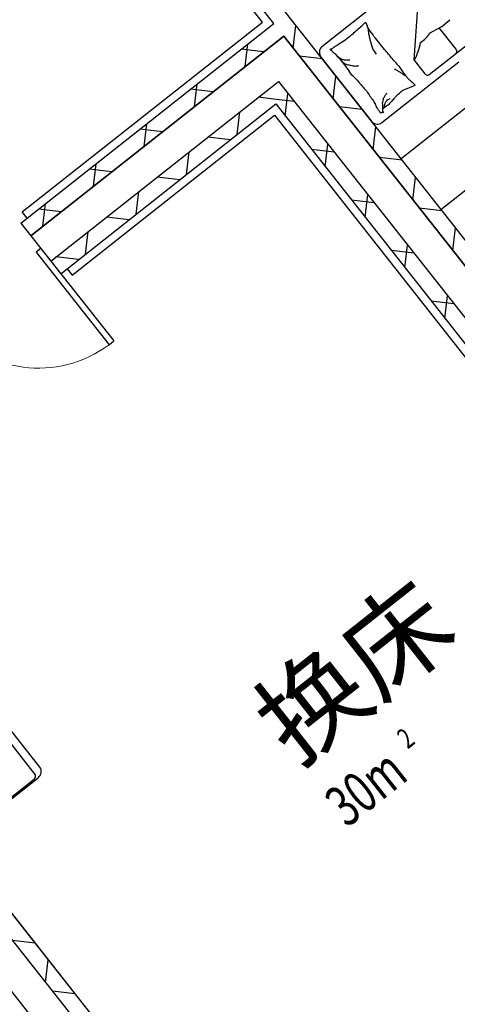
# Model space of a CAD drawing. Extents: x -371914 to 553368, y -191129 to 196452.
# Drawn here: x -336312 to -334136, y 103030 to 107922 of the extents above; entities that cross this region are included whole.
import ezdxf
from ezdxf.enums import TextEntityAlignment as Align

# ---------------------------------------------------------------- set-up
doc = ezdxf.new("R2010")
doc.units = 0
doc.header["$LTSCALE"] = 1000
doc.header["$MEASUREMENT"] = 0
doc.linetypes.add('DASH', pattern=[0.35, 0.25, -0.1])
doc.linetypes.add('DASHDOT2', pattern=[0.5, 0.25, -0.125, 0, -0.125])
for name, color, linetype in [('公用-说明', 7, 'Continuous'), ('封面', 7, 'Continuous'), ('封面、目录$0$封面', 7, 'Continuous'), ('淡显251', 251, 'Continuous')]:
    doc.layers.add(name, color=color, linetype=linetype)
doc.styles.add('-宋体', font='txt', dxfattribs={"width": 0.8})
doc.styles.add('_TCH_SPACE', font='SIMPLEX', dxfattribs={"bigfont": 'GBCBIG'})
doc.styles.add('COMPLEX', font='COMPLEX')
doc.styles.add('DIM_FONT', font='SIMPLEX', dxfattribs={"width": 0.7, "bigfont": 'GBCBIG'})
doc.styles.get("Standard").update_dxf_attribs({"font": 'gbenor.shx', "bigfont": 'gbcbig.shx'})
doc.styles.add('封面、目录$0$-宋体', font='txt', dxfattribs={"width": 0.8})

# ---------------------------------------------------------------- blocks, each defined once
blk = doc.blocks.new('淡显251')
at = {"layer": '淡显251'}
for p, q in [((296067.6, 119403.9), (294306, 121636.4)), ((295979.9, 119385.7), (294243.1, 121586.8)), ((296752.6, 119131.6), (297580.5, 119784.9)), ((296678.3, 119202.3), (296705.1, 119599.8)), ((296602.4, 119571.9), (296219.4, 119269.8)), ((297579.9, 117487.2), (296067.6, 119403.9)), ((296815.4, 119370.6), (296855.7, 119404.1)), ((294722.6, 118393.6), (295979.9, 119385.7)), ((296754.5, 119336.4), (296815.4, 119370.6)), ((296886, 119257.2), (296802.3, 119363.2)), ((294772.2, 118330.7), (296029.5, 119322.8)), ((297566.6, 117374.7), (296029.5, 119322.8)), ((296207.8, 119252), (296206.6, 119244.7)), ((296210.5, 119258.8), (296207.8, 119252)), ((296214.4, 119264.8), (296210.5, 119258.8)), ((296219.4, 119269.8), (296214.4, 119264.8)), ((296887.5, 119254.9), (296886, 119257.2)), ((296888.7, 119252.4), (296887.5, 119254.9)), ((296889.4, 119249.7), (296888.7, 119252.4)), ((296206.6, 119244.7), (296206.9, 119237.2)), ((296206.9, 119237.2), (296208.5, 119229.7)), ((296208.5, 119229.7), (296211.6, 119222.5)), ((296211.6, 119222.5), (296215.9, 119215.9)), ((296215.9, 119215.9), (296463.9, 118901.6)), ((296678.3, 119202.3), (296731.3, 119135.2)), ((296884.6, 119235.7), (296886.4, 119237.5)), ((296886.4, 119237.5), (296887.8, 119239.5)), ((296887.8, 119239.5), (296888.9, 119241.9)), ((296888.9, 119241.9), (296889.5, 119244.4)), ((296889.7, 119247.1), (296889.4, 119249.7)), ((296889.5, 119244.4), (296889.7, 119247.1)), ((296517, 118892.6), (296900, 119194.7)), ((296731.3, 119135.2), (296733.2, 119133.1)), ((296733.2, 119133.1), (296735.4, 119131.4)), ((296735.4, 119131.4), (296737.8, 119130.1)), ((296737.8, 119130.1), (296740.3, 119129.2)), ((296740.3, 119129.2), (296743, 119128.8)), ((296743, 119128.8), (296745.6, 119128.8)), ((296745.6, 119128.8), (296748.1, 119129.3)), ((296748.1, 119129.3), (296750.5, 119130.2)), ((296750.5, 119130.2), (296752.6, 119131.6)), ((294871.4, 118205), (296003, 119097.9)), ((296003, 119097.9), (297837.7, 116772.6)), ((296666.2, 119071.2), (296620.5, 119052)), ((296682.8, 119078.2), (296666.2, 119071.2)), ((294921, 118142.1), (295989.7, 118985.4)), ((295989.7, 118985.4), (297799.7, 116691.6)), ((296463.9, 118901.6), (296468.6, 118896.5)), ((296468.6, 118896.5), (296474.1, 118892.2)), ((296474.1, 118892.2), (296480.1, 118888.9)), ((296480.1, 118888.9), (296486.5, 118886.6)), ((296486.5, 118886.6), (296493, 118885.5)), ((296493, 118885.5), (296499.5, 118885.6)), ((296499.5, 118885.6), (296505.8, 118886.8)), ((296505.8, 118886.8), (296511.7, 118889.2)), ((296511.7, 118889.2), (296517, 118892.6)), ((294722.6, 118393.6), (294772.2, 118330.7)), ((294871.4, 118205), (294921, 118142.1)), ((293112.5, 116817.2), (296585.4, 112415.7)), ((293224.9, 116803.9), (296598.7, 112528.2)), ((294793.2, 115654.3), (294296.5, 116283.8)), ((294817.1, 115691.5), (294514.9, 116074.5)), ((294493.7, 115390.3), (294808, 115638.3)), ((294503.1, 115407), (294789.6, 115633))]:
    blk.add_line(p, q, dxfattribs=at)
at = {"layer": '淡显251', "linetype": 'DASHDOT2', "ltscale": 100}
for p, q in [((295923.7, 119392.3), (294236.5, 121530.6)), ((294729.2, 118449.8), (295923.7, 119392.3)), ((294977.2, 118135.5), (295983.1, 118929.2)), ((295983.1, 118929.2), (297817.8, 116603.9)), ((294754, 118418.4), (294729.2, 118449.8)), ((294952.4, 118166.9), (294977.2, 118135.5)), ((293224.9, 116803.9), (296573.8, 112559.6))]:
    blk.add_line(p, q, dxfattribs=at)
at = {"layer": '淡显251', "linetype": 'DASH', "ltscale": 100}
for p, q in [((297807.2, 119655.5), (296612.7, 118713)), ((296811.1, 118461.5), (298005.6, 119404))]:
    blk.add_line(p, q, dxfattribs=at)
at = {"layer": '淡显251', "linetype": 'Continuous'}
for p, q in [((296076.8, 119262.9), (296090, 119375.4)), ((296029.5, 119322.8), (294772.2, 118330.7)), ((296029.5, 119322.8), (297566.6, 117374.7)), ((295929.5, 119244), (295817.1, 119257.2)), ((295837.9, 119171.7), (295851.2, 119284.2)), ((296220.9, 119209.6), (296108.4, 119222.9)), ((296275.2, 119011.5), (296288.5, 119123.9)), ((294871.4, 118205), (296003, 119097.9)), ((295678.1, 119045.5), (295565.6, 119058.8)), ((295586.5, 118973.3), (295599.7, 119085.7)), ((296003, 119097.9), (297440.9, 117275.5)), ((295992.4, 119008.5), (295903, 119019)), ((296081.9, 118997.9), (295992.4, 119008.5)), ((296037, 118925.5), (296050.3, 119038)), ((296419.3, 118958.1), (296306.8, 118971.4)), ((295798.2, 118834.3), (295811.4, 118946.7)), ((295426.6, 118847.1), (295314.1, 118860.4)), ((295335, 118774.8), (295348.3, 118887.3)), ((296473.6, 118760), (296486.9, 118872.5)), ((295764, 118807.3), (295651.5, 118820.6)), ((296235.4, 118674), (296248.7, 118786.5)), ((295546.7, 118635.9), (295560, 118748.3)), ((296280.3, 118746.5), (296167.8, 118759.7)), ((296617.7, 118706.7), (296505.2, 118719.9)), ((295083.5, 118576.4), (295096.8, 118688.9)), ((295175.1, 118648.7), (295062.7, 118662)), ((295512.6, 118608.9), (295400.1, 118622.2)), ((296672, 118508.5), (296685.3, 118621)), ((295295.2, 118437.4), (295308.5, 118549.9)), ((296433.8, 118422.6), (296447.1, 118535.1)), ((294832.1, 118378), (294845.3, 118490.5)), ((296478.7, 118495), (296366.2, 118508.2)), ((296816.1, 118455.2), (296703.6, 118468.5)), ((294923.7, 118450.3), (294811.2, 118463.5)), ((295261.1, 118410.5), (295148.6, 118423.8)), ((296870.4, 118257.1), (296883.7, 118369.5)), ((294772.2, 118330.7), (294871.4, 118205)), ((295043.8, 118239), (295057, 118351.5)), ((296632.2, 118171.1), (296645.5, 118283.6)), ((295009.6, 118212.1), (294897.1, 118225.3)), ((296677.1, 118243.5), (296564.6, 118256.8)), ((296830.7, 117919.6), (296843.9, 118032.1)), ((296875.5, 117992.1), (296763.1, 118005.3)), ((293112.5, 116817.2), (296584.8, 112416.5)), ((292937.1, 116780.8), (296459, 112317.3)), ((294793, 114816.6), (294680.5, 114829.8)), ((294845.2, 114621.1), (294858.5, 114733.6)), ((294991.4, 114565.1), (294879, 114578.4))]:
    blk.add_line(p, q, dxfattribs=at)
at = {"layer": '淡显251', "extrusion": (0, 0, -1)}
for p, q in [((294821.8, 118267.9), (294798.2, 118249.3)), ((294798.2, 118249.3), (295160.9, 117789.6)), ((294821.8, 118267.9), (295184.5, 117808.2)), ((295160.9, 117789.6), (295184.5, 117808.2))]:
    blk.add_line(p, q, dxfattribs=at)
at = {"layer": '淡显251'}
for centre, radius, start, end in [((301662, 113482.7), 7886.7, 131.68319, 132.13309), ((296557.6, 119250.8), 186, 132.5012, 138.9947), ((296427.9, 119398.3), 11.2, 291.2161, 317.9122), ((296436.9, 119391.2), 0.823, 208.5245, 288.9471), ((296488.5, 119412.4), 55.8, 203.1646, 212.2654), ((296488.6, 119393.5), 48.5, 192.9389, 204.0019), ((296418.7, 119360.6), 28.7, 12.8121, 27.2272), ((296370.7, 119312.8), 93.3, 26.1979, 35.493), ((296001.9, 119292.2), 453.1, 5.117, 8.8083), ((295868.3, 118893.1), 745.6, 34.8889, 38.1763), ((296580.3, 118996.4), 392.4, 124.8123, 129.8141), ((296880.3, 118728.1), 789.5, 130.1608, 131.5827), ((296263.3, 119284.5), 195.8, 8.5804, 14.2169), ((295590.7, 119062.9), 901.8, 13.9801, 16.1521), ((293641.4, 117003.6), 3663.5, 37.9549, 39.2118), ((296642.7, 119403.4), 130.3, 300.7826, 329.067), ((296259.2, 119258.1), 2.08, 330.7761, 19.4239), ((296247.9, 119247.9), 16, 17.7209, 35.2066), ((296262.4, 119259.4), 1.41, 203.4542, 324.9112), ((296256.1, 119235.7), 18.4, 32.7264, 67.6802), ((296264.2, 119256), 2.68, 24.0132, 103.9158), ((296274.4, 119252.5), 9.02, 106.2536, 149.665), ((296262.2, 119277.5), 19, 300.8516, 330.406), ((296218.1, 119397.4), 142.7, 295.0982, 299.0742), ((296344.2, 119172.5), 115.1, 115.1209, 119.5495), ((296593.3, 118840.2), 528.5, 120.0013, 124.3135), ((296164.2, 119173.3), 320.1, 15.9512, 19.6034), ((296441.9, 119239.9), 37, 18.7753, 35.3668), ((296347.1, 119135.5), 174.3, 34.2177, 41.8557), ((294897.4, 117852), 2153.8, 39.0707, 40.71), ((296434.6, 119337.3), 278.6, 331.0266, 350.5223), ((296297.1, 119268.5), 34.2, 221.8809, 247.2729), ((296687.5, 119573.7), 525.6, 219.8341, 223.1854), ((296249.9, 119179.5), 63.5, 33.491, 53.6421), ((296283.7, 119155.1), 62.4, 51.9674, 72.1185), ((297062.4, 119798.5), 957.3, 217.6341, 220.1177), ((296321.2, 119143.8), 60.5, 71.4277, 89.1646), ((296358, 119145.1), 58.7, 89.6325, 107.3695), ((295995.6, 118682.8), 779, 40.5329, 42.5409), ((296256.6, 119059.5), 147.6, 57.0228, 63.4021), ((296795.4, 119492.2), 559.3, 213.7348, 217.9609), ((296323.7, 119137.3), 47.8, 62.897, 74.0459), ((296300.4, 118943.5), 240.6, 73.7768, 79.1997), ((296358.9, 119038), 136.8, 79.1502, 86.3038), ((296388.3, 119143.1), 29.5, 86.4776, 97.1957), ((296416.5, 119057.4), 118.2, 97.5913, 102.9053), ((296814.7, 119562.2), 465.7, 239.6232, 241.4498), ((297270, 119775.3), 899.6, 220.6656, 222.5341), ((296840, 119548.6), 466.7, 237.9245, 239.7512), ((296738.2, 119234.3), 147.3, 207.1442, 221.4519), ((296214.2, 119026.6), 185.6, 33.5833, 40.9237), ((296303.4, 119057), 97.5, 40.1972, 47.8485), ((296623.1, 119353.2), 338.4, 223.5772, 227.6803), ((296867.5, 119532.5), 467.8, 235.8455, 238.0753), ((296897.1, 119513.8), 468.9, 233.7909, 236.0207), ((296561.7, 119070.8), 93.5, 26.9658, 44.9584), ((296600.6, 119050.9), 76.4, 43.5762, 54.5286), ((296756.8, 119209.8), 146.4, 226.49, 234.3923), ((296924.8, 119516.4), 671.8, 217.9786, 224.0652), ((296800.9, 119206), 173.2, 221.7016, 227.1028), ((296683.2, 119078.6), 0.555, 117.1453, 225.2731), ((296816.4, 119275), 437.2, 211.0949, 218.6418), ((296442.1, 119019.8), 84.1, 338.5155, 356.2143), ((296457.1, 119059.1), 82.2, 326.9034, 337.7873), ((296475.7, 119085.4), 81.3, 315.0678, 325.9517), ((296518, 119023.4), 32.6, 309.2682, 328.0481), ((296525.1, 119055), 53, 292.8065, 307.4916), ((296963.7, 118675.8), 512.1, 139.108, 141.6221), ((296441.3, 119135.7), 184, 317.345, 321.5384), ((296332.7, 119306.8), 381.3, 311.5122, 316.8523), ((296595.2, 119081.9), 39.2, 293.6196, 310.3297), ((296616.6, 119064), 154.6, 203.6395, 211.8366), ((296318.5, 118882.3), 194.4, 23.6797, 30.9865), ((296416.1, 118895.9), 103.2, 30.2476, 38.6848), ((296436.1, 118968.3), 86.7, 356.1213, 13.8201), ((296542.2, 118954.4), 21.3, 157.5208, 216.5401), ((296697.4, 118738), 284.5, 121.7066, 127.9389), ((296475.9, 118974.5), 55.1, 352.6261, 4.9191), ((296501.9, 118991.8), 31.4, 336.3822, 352.47), ((296454.4, 119029), 88.9, 332.3197, 335.8599), ((296432.2, 119054.6), 120.5, 329.0419, 332.077), ((296636.3, 118901.7), 118, 128.795, 138.4794), ((296467.2, 118904.2), 57.9, 37.7283, 49.0007), ((296519.9, 118936), 7.75, 47.1548, 152.463)]:
    blk.add_arc(centre, radius, start, end, dxfattribs=at)
at = {"layer": '淡显251', "lineweight": 13, "extrusion": (0, 0, -1)}
blk.add_arc((-294810, 118258.6), 585.6, 233.1945, 321.7252, dxfattribs=at)
at = {"layer": '淡显251'}
for centre, major_axis in [((294785.6, 115666.7), (31.4, 24.8)), ((294780.7, 115644.4), (12.6, 9.9))]:
    blk.add_ellipse(centre, major_axis=major_axis, ratio=0.9025, start_param=-1.570796, end_param=0, dxfattribs=at)
blk.add_text('换床', height=386.2, rotation=38.2748, dxfattribs=at).set_placement((296087.2, 115687.1))
at = {"layer": '淡显251', "style": '_TCH_SPACE', "width": 0.705882}
for s, height, p in [('2', 102.1, (296646, 115778.3)), ('30m', 204.2, (296343.2, 115386.4))]:
    blk.add_text(s, height=height, rotation=38.2748, dxfattribs=at).set_placement(p)
at = {"layer": '淡显251', "style": 'COMPLEX', "width": 1.041667}
for p, p2 in [((323219.8, 121167.3), (323471.2, 121365.7)), ((324261.5, 119847.1), (324512.9, 120045.5))]:
    blk.add_attdef('A', text='', height=358.8, rotation=38.2748, dxfattribs=at).set_placement(p, p2, align=Align.FIT)
at = {"layer": '淡显251', "width": 0.8, "flags": 9}
for tag, p, rotation in [('YSIZE', (303765.8, 121314.4), 308.2748), ('XSIZE', (303765.8, 121314.4), 308.2748), ('YSIZE', (303420, 121041.6), 308.2748), ('XSIZE', (303420, 121041.6), 308.2748), ('XSIZE', (303074.2, 120768.8), 308.2748), ('YSIZE', (303074.2, 120768.8), 308.2748), ('XSIZE', (304216.5, 120743.1), 308.2748), ('YSIZE', (304216.5, 120743.1), 308.2748), ('YSIZE', (302728.5, 120495.9), 308.2748), ('XSIZE', (302728.5, 120495.9), 308.2748), ('YSIZE', (303870.8, 120470.3), 308.2748), ('XSIZE', (303870.8, 120470.3), 308.2748), ('YSIZE', (302382.7, 120223.1), 308.2748), ('XSIZE', (302382.7, 120223.1), 308.2748), ('YSIZE', (303525, 120197.5), 308.2748), ('XSIZE', (303525, 120197.5), 308.2748), ('XSIZE', (302036.9, 119950.3), 308.2748), ('YSIZE', (302036.9, 119950.3), 308.2748), ('XSIZE', (303179.2, 119924.6), 308.2748), ('YSIZE', (303179.2, 119924.6), 308.2748), ('YSIZE', (301691.2, 119677.5), 308.2748), ('XSIZE', (301691.2, 119677.5), 308.2748), ('YSIZE', (302833.5, 119651.8), 308.2748), ('XSIZE', (302833.5, 119651.8), 308.2748), ('YSIZE', (301345.4, 119404.6), 308.2748), ('XSIZE', (301345.4, 119404.6), 308.2748), ('YSIZE', (302487.7, 119379), 308.2748), ('XSIZE', (302487.7, 119379), 308.2748), ('XSIZE', (300999.6, 119131.8), 308.2748), ('YSIZE', (300999.6, 119131.8), 308.2748), ('XSIZE', (302141.9, 119106.2), 308.2748), ('YSIZE', (302141.9, 119106.2), 308.2748), ('YSIZE', (300653.9, 118859), 308.2748), ('XSIZE', (300653.9, 118859), 308.2748), ('YSIZE', (301796.2, 118833.4), 308.2748), ('XSIZE', (301796.2, 118833.4), 308.2748), ('YSIZE', (304327.4, 118796), 128.2748), ('XSIZE', (304327.4, 118796), 128.2748), ('YSIZE', (301450.4, 118560.5), 308.2748), ('XSIZE', (301450.4, 118560.5), 308.2748), ('YSIZE', (303981.6, 118523.1), 128.2748), ('XSIZE', (303981.6, 118523.1), 128.2748), ('XSIZE', (301104.6, 118287.7), 308.2748), ('YSIZE', (301104.6, 118287.7), 308.2748), ('YSIZE', (303635.9, 118250.3), 128.2748), ('XSIZE', (303635.9, 118250.3), 128.2748), ('YSIZE', (303290.1, 117977.5), 128.2748), ('XSIZE', (303290.1, 117977.5), 128.2748), ('XSIZE', (302944.3, 117704.7), 128.2748), ('YSIZE', (302944.3, 117704.7), 128.2748), ('YSIZE', (302598.6, 117431.8), 128.2748), ('XSIZE', (302598.6, 117431.8), 128.2748)]:
    blk.add_attdef(tag, p, '', height=0.4, rotation=rotation, dxfattribs=at)
at = {"layer": '淡显251', "style": 'DIM_FONT', "width": 0.8, "flags": 9}
for tag, p, rotation in [('XSIZE', (294598.4, 107532.9), 128.2748), ('YSIZE', (294598.5, 107532.6), 128.2748), ('XSIZE', (293136.7, 106379.6), 128.2748), ('YSIZE', (293136.9, 106379.3), 128.2748), ('XSIZE', (296260.2, 105428), 218.2748), ('YSIZE', (296260.5, 105428.2), 218.2748), ('XSIZE', (294798.6, 104274.7), 218.2748), ('YSIZE', (294798.8, 104274.9), 218.2748)]:
    blk.add_attdef(tag, p, '', height=0.4, rotation=rotation, dxfattribs=at)
blk = doc.blocks.new('新基石标准封面-A2')
at = {"layer": '淡显251'}
blk.add_blockref('淡显251', (-285322.3, -81587.7), dxfattribs=at)
at = {"layer": '公用-说明', "color": 6, "style": '-宋体', "width": 0.8}
blk.add_attdef('出图日期', text='', height=490.9, dxfattribs=at).set_placement((33781.1, 20039.6), align=Align.CENTER)
at = {"layer": '封面', "color": 6, "style": '-宋体', "width": 0.8}
blk.add_attdef('专业、阶段', text='', height=679.7, dxfattribs=at).set_placement((34099.6, 23717.5), align=Align.CENTER)
blk.add_attdef('工程编号', (34270, 22194.2), '', height=492.2, dxfattribs=at)
at = {"layer": '封面、目录$0$封面', "color": 6, "style": '封面、目录$0$-宋体', "width": 0.8}
blk.add_attdef('项目名称', text='', height=1510.5, dxfattribs=at).set_placement((34221.8, 25945), align=Align.CENTER)

msp = doc.modelspace()

# ---------------------------------------------------------------- block references
at = {"color": 4}
msp.add_blockref('新基石标准封面-A2', (-345706.7, 70105.2), dxfattribs=at)

doc.saveas('drawing.dxf')
